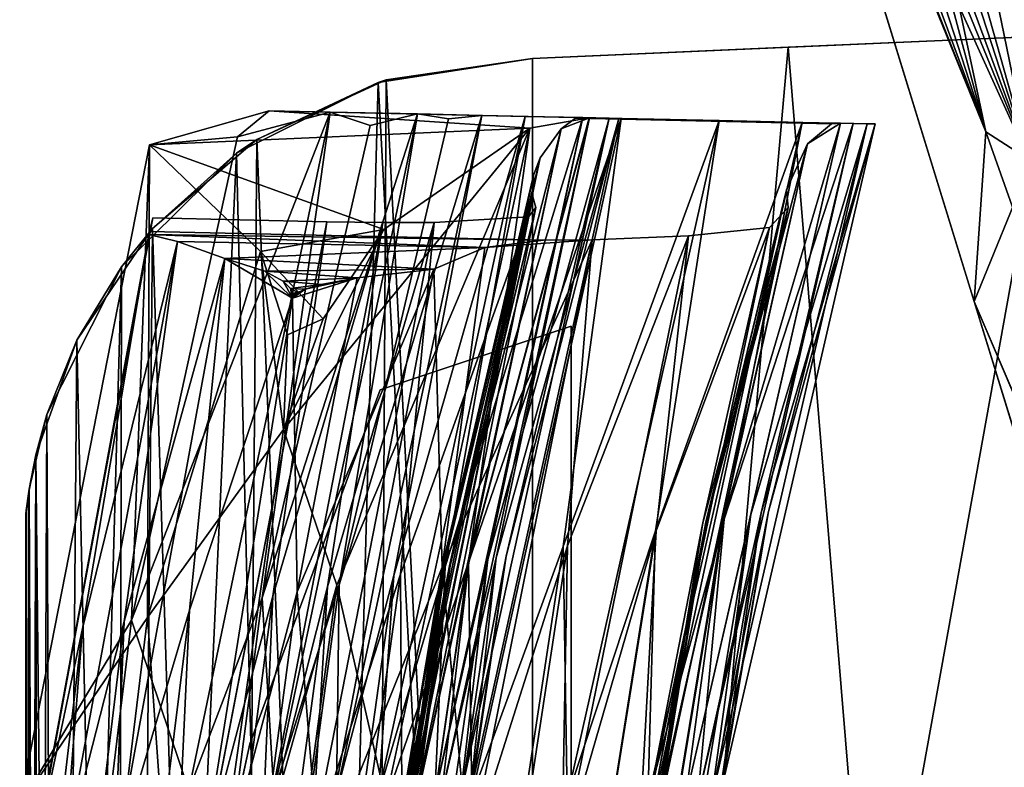
# Model space of a CAD drawing. Units: inches. Extents: x 16 to 210, y 294 to 454.
# Drawn here: x 56 to 62, y 336 to 341 of the extents above; entities that cross this region are included whole.
import ezdxf

# ---------------------------------------------------------------- set-up
doc = ezdxf.new("R2010")
doc.units = ezdxf.units.IN
doc.header["$MEASUREMENT"] = 0
for name, color, linetype in [('A-FURN', 7, 'Continuous'), ('A-FURN-ATTRIBUTE-T', 7, 'Continuous'), ('TK3SEAT_BASE', 250, 'Continuous'), ('TK3SEAT_SUP', 250, 'Continuous')]:
    doc.layers.add(name, color=color, linetype=linetype)

# ---------------------------------------------------------------- blocks, each defined once
blk = doc.blocks.new('3_NCOUNNQS')
at = {"layer": 'TK3SEAT_BASE'}
for points in [[(-6.2825, 8.8539, 16.5172), (-6.5607, 8.7983, 16.7215), (6.3895, 8.8119, 16.6902)], [(-6.2165, 8.8633, 16.1372), (6.177, 8.8526, 16.0947), (-6.5575, 8.7991, 16.0032)], [(6.6403, 8.7439, 15.9623), (-6.5575, 8.7991, 16.0032), (6.177, 8.8526, 16.0947)], [(-6.2825, 8.8539, 16.5172), (6.1487, 8.8569, 16.4972), (-6.1365, 8.8728, 16.3174)], [(6.1487, 8.8569, 16.4972), (-6.2825, 8.8539, 16.5172), (6.3895, 8.8119, 16.6902)], [(-6.2165, 8.8633, 16.1372), (-6.1461, 8.8718, 16.2078), (6.0461, 8.8702, 16.1877)], [(6.177, 8.8526, 16.0947), (-6.2165, 8.8633, 16.1372), (6.0461, 8.8702, 16.1877)], [(-6.1288, 8.8737, 16.26), (6.0158, 8.8735, 16.2513), (-6.1461, 8.8718, 16.2078)], [(6.0461, 8.8702, 16.1877), (-6.1461, 8.8718, 16.2078), (6.0158, 8.8735, 16.2513)], [(-6.1288, 8.8737, 16.26), (-6.1365, 8.8728, 16.3174), (6.0241, 8.8727, 16.3223)], [(6.0241, 8.8727, 16.3223), (-6.1365, 8.8728, 16.3174), (6.1487, 8.8569, 16.4972)], [(6.0158, 8.8735, 16.2513), (-6.1288, 8.8737, 16.26), (6.0241, 8.8727, 16.3223)], [(6.0158, 8.8735, 16.2513), (6.0241, 8.8727, 16.3223), (6.0461, 8.8702, 16.1877)], [(6.0241, 8.8727, 16.3223), (6.1487, 8.8569, 16.4972), (6.0461, 8.8702, 16.1877)], [(6.0461, 8.8702, 16.1877), (6.1487, 8.8569, 16.4972), (6.177, 8.8526, 16.0947)], [(6.1487, 8.8569, 16.4972), (6.3895, 8.8119, 16.6902), (6.177, 8.8526, 16.0947)], [(6.177, 8.8526, 16.0947), (6.3895, 8.8119, 16.6902), (6.6403, 8.7439, 15.9623)], [(-6.5607, 8.7983, 16.7215), (-6.9575, 8.6719, 16.8647), (6.3895, 8.8119, 16.6902)], [(6.3895, 8.8119, 16.6902), (-6.9575, 8.6719, 16.8647), (7.0992, 8.558, 16.9388)], [(-6.9293, 8.6829, 15.9366), (-6.5575, 8.7991, 16.0032), (6.6403, 8.7439, 15.9623)], [(7.0992, 8.558, 16.9388), (6.6403, 8.7439, 15.9623), (6.3895, 8.8119, 16.6902)], [(7.553, 8.281, 15.851), (-6.9293, 8.6829, 15.9366), (6.6403, 8.7439, 15.9623)], [(6.6403, 8.7439, 15.9623), (7.0992, 8.558, 16.9388), (7.553, 8.281, 15.851)], [(-7.7288, 8.2346, 17.1047), (7.0992, 8.558, 16.9388), (-6.9575, 8.6719, 16.8647)], [(-6.9293, 8.6829, 15.9366), (7.553, 8.281, 15.851), (-7.6272, 8.3098, 15.856)], [(7.0992, 8.558, 16.9388), (-7.7288, 8.2346, 17.1047), (7.7883, 8.0904, 17.1721)], [(7.0992, 8.558, 16.9388), (7.7883, 8.0904, 17.1721), (7.553, 8.281, 15.851)], [(-8.6166, 7.1604, 15.6929), (-7.6272, 8.3098, 15.856), (8.2546, 7.5704, 15.7439)], [(8.2546, 7.5704, 15.7439), (-7.6272, 8.3098, 15.856), (7.553, 8.281, 15.851)], [(7.553, 8.281, 15.851), (7.7883, 8.0904, 17.1721), (8.2546, 7.5704, 15.7439)], [(-7.7288, 8.2346, 17.1047), (-8.3589, 7.5842, 17.3812), (7.7883, 8.0904, 17.1721)], [(7.7883, 8.0904, 17.1721), (-8.3589, 7.5842, 17.3812), (8.3394, 7.4453, 17.4288)], [(8.3394, 7.4453, 17.4288), (8.2546, 7.5704, 15.7439), (7.7883, 8.0904, 17.1721)], [(-8.7901, 6.7457, 17.6054), (8.3394, 7.4453, 17.4288), (-8.3589, 7.5842, 17.3812)], [(8.6927, 6.6946, 15.6433), (-8.6166, 7.1604, 15.6929), (8.2546, 7.5704, 15.7439)], [(8.2546, 7.5704, 15.7439), (8.3394, 7.4453, 17.4288), (8.6927, 6.6946, 15.6433)], [(8.3394, 7.4453, 17.4288), (-8.7901, 6.7457, 17.6054), (8.7082, 6.6441, 17.6226)], [(8.3394, 7.4453, 17.4288), (8.7082, 6.6441, 17.6226), (8.6927, 6.6946, 15.6433)], [(-8.6166, 7.1604, 15.6929), (8.6927, 6.6946, 15.6433), (-8.9547, 5.7407, 15.5598)], [(-8.7901, 6.7457, 17.6054), (-8.9547, 5.7407, 17.6706), (8.7082, 6.6441, 17.6226)], [(8.6927, 6.6946, 15.6433), (8.8406, 5.7407, 15.5598), (-8.9547, 5.7407, 15.5598)], [(-8.9547, 5.7407, 17.6706), (8.8406, 5.7407, 17.6706), (8.7082, 6.6441, 17.6226)], [(8.7082, 6.6441, 17.6226), (8.8406, 5.7407, 15.5598), (8.6927, 6.6946, 15.6433)], [(8.8406, 5.7407, 17.6706), (8.8406, 5.7407, 15.5598), (8.7082, 6.6441, 17.6226)], [(-9.1117, 2.1677, 15.3736), (-8.9547, 5.7407, 15.5598), (8.9827, 2.5061, 15.3827)], [(-9.0897, 2.6687, 17.583), (8.9101, 4.1599, 17.6191), (-8.9547, 5.7407, 17.6706)], [(8.9101, 4.1599, 17.6191), (8.8406, 5.7407, 17.6706), (-8.9547, 5.7407, 17.6706)], [(-8.9547, 5.7407, 15.5598), (8.8406, 5.7407, 15.5598), (8.9827, 2.5061, 15.3827)], [(8.9101, 4.1599, 17.6191), (-9.0897, 2.6687, 17.583), (8.9895, 2.3517, 17.5804)]]:
    blk.add_3dface(points, dxfattribs=at)
for points, invisible_edges in [([(8.8406, 5.7407, 15.5598), (8.9101, 4.1599, 17.6191), (8.9827, 2.5061, 15.3827)], 3), ([(8.8406, 5.7407, 15.5598), (8.8406, 5.7407, 17.6706), (8.9101, 4.1599, 17.6191)], 12), ([(8.9101, 4.1599, 17.6191), (8.9895, 2.3517, 17.5804), (8.9827, 2.5061, 15.3827)], 14)]:
    blk.add_3dface(points, dxfattribs=dict(at, invisible_edges=invisible_edges))
at = {"layer": 'TK3SEAT_SUP'}
for points in [[(5.3684, 8.2203, 20.175), (4.2227, 8.9107, 19.4625), (2.2922, 8.5915, 20.175)], [(4.2227, 8.9107, 19.4625), (5.3853, 8.121, 18.9365), (2.3186, 8.4943, 18.9365)], [(4.2227, 8.9107, 19.4625), (8.3068, 8.1072, 19.4625), (5.3853, 8.121, 18.9365)], [(4.2227, 8.9107, 19.4625), (5.3684, 8.2203, 20.175), (8.3068, 8.1072, 19.4625)], [(3.9148, 8.6332, 42.431), (5.3168, 8.5226, 42.3875), (2.2117, 8.8874, 42.3875)], [(3.939, 8.814, 42.344), (2.2117, 8.8874, 42.3875), (5.3168, 8.5226, 42.3875)], [(7.7525, 8.1129, 42.344), (3.991, 8.8076, 40.9291), (3.939, 8.814, 42.344)], [(7.7525, 8.1129, 42.344), (3.939, 8.814, 42.344), (5.3168, 8.5226, 42.3875)], [(7.8547, 8.0875, 40.9291), (3.991, 8.8076, 40.9291), (7.7525, 8.1129, 42.344)], [(3.8589, 8.3273, 42.5378), (5.3607, 8.2653, 42.4844), (2.2802, 8.6356, 42.4844)], [(3.9148, 8.6332, 42.431), (2.2802, 8.6356, 42.4844), (5.3607, 8.2653, 42.4844)], [(5.3684, 8.2203, 20.175), (2.2922, 8.5915, 20.175), (4.3165, 7.8651, 20.8875)], [(3.9148, 8.6332, 42.431), (7.7083, 7.936, 42.431), (5.3168, 8.5226, 42.3875)], [(7.7083, 7.936, 42.431), (3.9148, 8.6332, 42.431), (5.3607, 8.2653, 42.4844)], [(5.3853, 8.121, 18.9365), (2.2297, 7.8931, 18.4105), (2.3186, 8.4943, 18.9365)], [(7.7083, 7.936, 42.431), (7.7525, 8.1129, 42.344), (5.3168, 8.5226, 42.3875)], [(3.8589, 8.3273, 42.5378), (2.3881, 8.2388, 42.5774), (5.4298, 7.8599, 42.5774)], [(3.8589, 8.3273, 42.5378), (7.6043, 7.6419, 42.5378), (5.3607, 8.2653, 42.4844)], [(7.6043, 7.6419, 42.5378), (3.8589, 8.3273, 42.5378), (5.4298, 7.8599, 42.5774)], [(2.5057, 7.9965, 42.617), (5.4298, 7.8599, 42.5774), (2.3881, 8.2388, 42.5774)], [(8.5089, 6.9911, 20.8875), (5.3684, 8.2203, 20.175), (4.3165, 7.8651, 20.8875)], [(7.6043, 7.6419, 42.5378), (7.7083, 7.936, 42.431), (5.3607, 8.2653, 42.4844)], [(8.5089, 6.9911, 20.8875), (8.3565, 7.5635, 20.175), (5.3684, 8.2203, 20.175)], [(8.3068, 8.1072, 19.4625), (5.3684, 8.2203, 20.175), (8.3565, 7.5635, 20.175)], [(6.5463, 7.2806, 18.4105), (2.2297, 7.8931, 18.4105), (5.3853, 8.121, 18.9365)], [(7.6478, 7.4216, 18.7453), (6.5463, 7.2806, 18.4105), (5.3853, 8.121, 18.9365)], [(7.6478, 7.4216, 18.7453), (5.3853, 8.121, 18.9365), (8.3068, 8.1072, 19.4625)], [(7.6478, 7.4216, 18.7453), (8.3068, 8.1072, 19.4625), (7.7822, 6.6603, 18.8576)], [(7.7172, 5.6719, 42.2497), (7.7525, 8.1129, 42.344), (7.6713, 6.0352, 42.4236)], [(7.7525, 8.1129, 42.344), (7.7083, 7.936, 42.431), (7.6713, 6.0352, 42.4236)], [(7.7172, 5.6719, 42.2497), (7.7704, 8.1085, 42.2497), (7.7525, 8.1129, 42.344)], [(7.7704, 8.1085, 42.2497), (7.8547, 8.0875, 40.9291), (7.7525, 8.1129, 42.344)], [(7.7822, 6.6603, 18.8576), (8.3068, 8.1072, 19.4625), (8.409, 5.7569, 19.8478)], [(8.5171, 7.3676, 20.379), (8.409, 5.7569, 19.8478), (8.3068, 8.1072, 19.4625)], [(8.3068, 8.1072, 19.4625), (8.3565, 7.5635, 20.175), (8.5171, 7.3676, 20.379)], [(4.6046, 7.4881, 24.7443), (2.3255, 7.9769, 24.7443), (4.6046, 7.4881, 27.5002)], [(4.6046, 7.4881, 27.5002), (2.3255, 7.9769, 24.7443), (2.3255, 7.9769, 27.5002)], [(2.5057, 7.9965, 42.617), (7.3582, 7.2231, 42.617), (5.4298, 7.8599, 42.5774)], [(7.3582, 7.2231, 42.617), (2.5057, 7.9965, 42.617), (5.543, 7.1952, 42.5899)], [(2.5651, 7.5881, 42.5899), (5.543, 7.1952, 42.5899), (2.5057, 7.9965, 42.617)], [(7.7083, 7.936, 42.431), (7.6043, 7.6419, 42.5378), (7.6713, 6.0352, 42.4236)], [(6.5463, 7.2806, 18.4105), (5.585, 6.949, 19.1292), (2.2297, 7.8931, 18.4105)], [(2.2297, 7.8931, 18.4105), (5.585, 6.949, 19.1292), (2.6307, 7.3471, 19.1292)], [(2.5075, 7.8001, 21.308), (5.5061, 7.4118, 21.308), (4.3165, 7.8651, 20.8875)], [(5.5061, 7.4118, 21.308), (8.5089, 6.9911, 20.8875), (4.3165, 7.8651, 20.8875)], [(7.3582, 7.2231, 42.617), (7.6043, 7.6419, 42.5378), (5.4298, 7.8599, 42.5774)], [(7.3582, 7.2231, 42.617), (5.4298, 7.8599, 42.5774), (7.3582, 7.2231, 42.617)], [(2.5075, 7.8001, 21.308), (4.3058, 7.3391, 21.7285), (5.5061, 7.4118, 21.308)], [(3.9691, 7.7541, 40.9291), (5.5174, 7.3454, 40.9142), (2.5251, 7.7351, 40.9142)], [(3.963, 7.4145, 40.8993), (2.5251, 7.7351, 40.9142), (5.5174, 7.3454, 40.9142)], [(3.9691, 7.7541, 40.9291), (7.8312, 7.0123, 40.9291), (5.5174, 7.3454, 40.9142)], [(7.5247, 7.3952, 42.5818), (7.6043, 7.6419, 42.5378), (7.3582, 7.2231, 42.617)], [(7.6043, 7.6419, 42.5378), (7.5247, 7.3952, 42.5818), (7.5385, 6.3506, 42.5628)], [(7.6713, 6.0352, 42.4236), (7.6043, 7.6419, 42.5378), (7.5385, 6.3506, 42.5628)], [(3.8132, 7.0546, 42.5628), (5.543, 7.1952, 42.5899), (2.5651, 7.5881, 42.5899)], [(8.5089, 6.9911, 20.8875), (8.5171, 7.3676, 20.379), (8.3565, 7.5635, 20.175)], [(6.7915, 6.6813, 27.5002), (6.7915, 6.6813, 24.7443), (4.6046, 7.4881, 27.5002)], [(6.7915, 6.6813, 24.7443), (4.6046, 7.4881, 24.7443), (4.6046, 7.4881, 27.5002)], [(3.963, 7.4145, 40.8993), (5.5749, 7.008, 40.8364), (2.615, 7.4049, 40.8364)], [(3.9607, 7.1066, 40.7734), (2.615, 7.4049, 40.8364), (5.5749, 7.008, 40.8364)], [(3.963, 7.4145, 40.8993), (7.8255, 6.6649, 40.8993), (5.5749, 7.008, 40.8364)], [(7.8255, 6.6649, 40.8993), (3.963, 7.4145, 40.8993), (5.5174, 7.3454, 40.9142)], [(4.3058, 7.3391, 21.7285), (8.4972, 6.4515, 21.7285), (5.5061, 7.4118, 21.308)], [(8.426, 6.7429, 21.308), (8.5089, 6.9911, 20.8875), (5.5061, 7.4118, 21.308)], [(8.426, 6.7429, 21.308), (5.5061, 7.4118, 21.308), (8.4972, 6.4515, 21.7285)], [(7.1327, 7.2551, 18.5), (6.5463, 7.2806, 18.4105), (7.6478, 7.4216, 18.7453)], [(7.1327, 7.2551, 18.5), (7.6478, 7.4216, 18.7453), (7.2302, 7.0348, 18.535)], [(7.2302, 7.0348, 18.535), (7.6478, 7.4216, 18.7453), (7.7822, 6.6603, 18.8576)], [(7.4632, 7.2815, 42.6031), (7.5247, 7.3952, 42.5818), (7.3582, 7.2231, 42.617)], [(7.4632, 7.2815, 42.6031), (7.4851, 6.824, 42.5929), (7.5247, 7.3952, 42.5818)], [(7.5385, 6.3506, 42.5628), (7.5247, 7.3952, 42.5818), (7.4851, 6.824, 42.5929)], [(8.474, 5.3905, 20.379), (8.409, 5.7569, 19.8478), (8.5171, 7.3676, 20.379)], [(4.2544, 6.6476, 19.8478), (2.6307, 7.3471, 19.1292), (5.585, 6.949, 19.1292)], [(4.3058, 7.3391, 21.7285), (2.6341, 7.3347, 22.1197), (5.5871, 6.9363, 22.1197)], [(4.2979, 6.9522, 22.5109), (5.5871, 6.9363, 22.1197), (2.6341, 7.3347, 22.1197)], [(8.4972, 6.4515, 21.7285), (4.3058, 7.3391, 21.7285), (5.5871, 6.9363, 22.1197)], [(7.8312, 7.0123, 40.9291), (7.8255, 6.6649, 40.8993), (5.5174, 7.3454, 40.9142)], [(6.5463, 7.2806, 18.4105), (8.409, 5.7569, 19.8478), (5.585, 6.949, 19.1292)], [(6.5463, 7.2806, 18.4105), (7.1327, 7.2551, 18.5), (7.2302, 7.0348, 18.535)], [(7.2302, 7.0348, 18.535), (7.7822, 6.6603, 18.8576), (6.5463, 7.2806, 18.4105)], [(7.7822, 6.6603, 18.8576), (8.409, 5.7569, 19.8478), (6.5463, 7.2806, 18.4105)], [(7.4184, 7.2362, 42.6124), (7.4632, 7.2815, 42.6031), (7.3582, 7.2231, 42.617)], [(7.4184, 7.2362, 42.6124), (7.4434, 7.0464, 42.6068), (7.4632, 7.2815, 42.6031)], [(7.4434, 7.0464, 42.6068), (7.4851, 6.824, 42.5929), (7.4632, 7.2815, 42.6031)], [(3.8132, 7.0546, 42.5628), (7.5385, 6.3506, 42.5628), (5.543, 7.1952, 42.5899)], [(7.4851, 6.824, 42.5929), (7.3582, 7.2231, 42.617), (5.543, 7.1952, 42.5899)], [(7.3582, 7.2231, 42.617), (7.3582, 7.2231, 42.617), (5.543, 7.1952, 42.5899)], [(7.4851, 6.824, 42.5929), (5.543, 7.1952, 42.5899), (7.5385, 6.3506, 42.5628)], [(7.3897, 7.2231, 42.6157), (7.4184, 7.2362, 42.6124), (7.3582, 7.2231, 42.617)], [(7.3582, 7.2231, 42.617), (7.3582, 7.2231, 42.617), (7.3582, 7.2231, 42.617)], [(7.3582, 7.2231, 42.617), (7.3691, 7.2181, 42.6169), (7.3897, 7.2231, 42.6157)], [(7.3582, 7.2231, 42.617), (7.3582, 7.2231, 42.617), (7.3691, 7.2181, 42.6169)], [(7.4851, 6.824, 42.5929), (7.4141, 7.1449, 42.6128), (7.3582, 7.2231, 42.617)], [(7.4141, 7.1449, 42.6128), (7.3928, 7.1905, 42.6154), (7.3582, 7.2231, 42.617)], [(7.3691, 7.2181, 42.6169), (7.3582, 7.2231, 42.617), (7.3782, 7.2102, 42.6165)], [(7.3582, 7.2231, 42.617), (7.3928, 7.1905, 42.6154), (7.3782, 7.2102, 42.6165)], [(7.3691, 7.2181, 42.6169), (7.3782, 7.2102, 42.6165), (7.3897, 7.2231, 42.6157)], [(7.3782, 7.2102, 42.6165), (7.3928, 7.1905, 42.6154), (7.3897, 7.2231, 42.6157)], [(7.3897, 7.2231, 42.6157), (7.3928, 7.1905, 42.6154), (7.4184, 7.2362, 42.6124)], [(7.3928, 7.1905, 42.6154), (7.4141, 7.1449, 42.6128), (7.4184, 7.2362, 42.6124)], [(7.4141, 7.1449, 42.6128), (7.4434, 7.0464, 42.6068), (7.4184, 7.2362, 42.6124)], [(7.4434, 7.0464, 42.6068), (7.4141, 7.1449, 42.6128), (7.4851, 6.824, 42.5929)], [(3.9607, 7.1066, 40.7734), (5.6519, 6.5562, 40.3988), (2.7353, 6.9626, 40.3988)], [(3.9607, 7.1066, 40.7734), (7.8267, 6.3486, 40.7734), (5.6519, 6.5562, 40.3988)], [(7.8267, 6.3486, 40.7734), (3.9607, 7.1066, 40.7734), (5.5749, 7.008, 40.8364)], [(4.2926, 6.6914, 23.1695), (5.6447, 6.5985, 22.8402), (2.724, 7.0041, 22.8402)], [(4.2979, 6.9522, 22.5109), (2.724, 7.0041, 22.8402), (5.6447, 6.5985, 22.8402)], [(3.8132, 7.0546, 42.5628), (2.8037, 6.7111, 42.332), (5.6957, 6.2993, 42.332)], [(7.5385, 6.3506, 42.5628), (3.8132, 7.0546, 42.5628), (5.6957, 6.2993, 42.332)], [(7.8255, 6.6649, 40.8993), (7.8267, 6.3486, 40.7734), (5.5749, 7.008, 40.8364)], [(3.9735, 6.5459, 40.0241), (2.7353, 6.9626, 40.3988), (5.6519, 6.5562, 40.3988)], [(4.2544, 6.6476, 19.8478), (5.585, 6.949, 19.1292), (8.409, 5.7569, 19.8478)], [(8.4885, 6.0542, 22.5109), (5.5871, 6.9363, 22.1197), (4.2979, 6.9522, 22.5109)], [(8.4885, 6.0542, 22.5109), (4.2979, 6.9522, 22.5109), (5.6447, 6.5985, 22.8402)], [(8.5089, 6.9911, 20.8875), (8.426, 6.7429, 21.308), (8.4972, 6.4515, 21.7285)], [(8.4674, 6.2601, 22.1197), (8.4972, 6.4515, 21.7285), (5.5871, 6.9363, 22.1197)], [(8.4674, 6.2601, 22.1197), (5.5871, 6.9363, 22.1197), (8.4885, 6.0542, 22.5109)], [(4.1047, 6.5667, 36.0216), (5.6957, 6.2992, 35.1751), (2.8037, 6.7111, 35.1751)], [(4.1596, 6.5479, 34.3285), (2.8037, 6.7111, 35.1751), (5.6957, 6.2992, 35.1751)], [(2.8037, 6.7111, 42.332), (3.8973, 6.1348, 42.1012), (5.6957, 6.2993, 42.332)], [(4.0361, 6.5423, 38.1045), (5.6977, 6.2874, 37.063), (2.8069, 6.6996, 37.063)], [(4.1047, 6.5667, 36.0216), (2.8069, 6.6996, 37.063), (5.6977, 6.2874, 37.063)], [(4.2856, 6.3438, 24.3959), (5.6988, 6.2807, 23.7827), (2.8086, 6.693, 23.7827)], [(4.2926, 6.6914, 23.1695), (2.8086, 6.693, 23.7827), (5.6988, 6.2807, 23.7827)], [(4.1596, 6.5479, 34.3285), (5.7035, 6.2531, 32.9106), (2.816, 6.6659, 32.9106)], [(4.2506, 6.4579, 31.4927), (2.816, 6.6659, 32.9106), (5.7035, 6.2531, 32.9106)], [(4.0029, 6.512, 39.1039), (5.7038, 6.2517, 38.6042), (2.8164, 6.6645, 38.6042)], [(4.0361, 6.5423, 38.1045), (2.8164, 6.6645, 38.6042), (5.7038, 6.2517, 38.6042)], [(3.9735, 6.5459, 40.0241), (5.7042, 6.2491, 39.564), (2.8171, 6.6621, 39.564)], [(4.0029, 6.512, 39.1039), (2.8171, 6.6621, 39.564), (5.7042, 6.2491, 39.564)], [(4.2544, 6.6476, 19.8478), (5.7237, 6.1349, 20.2655), (2.8475, 6.5503, 20.2655)], [(8.409, 5.7569, 19.8478), (5.7237, 6.1349, 20.2655), (4.2544, 6.6476, 19.8478)], [(4.2926, 6.6914, 23.1695), (8.4826, 5.7863, 23.1695), (5.6447, 6.5985, 22.8402)], [(8.4826, 5.7863, 23.1695), (4.2926, 6.6914, 23.1695), (5.6988, 6.2807, 23.7827)], [(8.4826, 5.7863, 23.1695), (8.4885, 6.0542, 22.5109), (5.6447, 6.5985, 22.8402)], [(5.7237, 6.1349, 20.2655), (4.2809, 6.1142, 20.6831), (2.8475, 6.5503, 20.2655)], [(5.7237, 6.1347, 30.2702), (4.2847, 6.3032, 29.0476), (2.8475, 6.5501, 30.2702)], [(5.7237, 6.1347, 30.2702), (2.8475, 6.5501, 30.2702), (4.2506, 6.4579, 31.4927)], [(7.862, 5.7655, 40.0241), (3.9735, 6.5459, 40.0241), (5.6519, 6.5562, 40.3988)], [(3.9735, 6.5459, 40.0241), (7.862, 5.7655, 40.0241), (5.7042, 6.2491, 39.564)], [(4.0361, 6.5423, 38.1045), (7.9845, 5.7371, 38.1045), (5.6977, 6.2874, 37.063)], [(7.9845, 5.7371, 38.1045), (4.0361, 6.5423, 38.1045), (5.7038, 6.2517, 38.6042)], [(4.1047, 6.5667, 36.0216), (8.1181, 5.7348, 36.0216), (5.6957, 6.2992, 35.1751)], [(8.1181, 5.7348, 36.0216), (4.1047, 6.5667, 36.0216), (5.6977, 6.2874, 37.063)], [(8.2257, 5.693, 34.3285), (4.1596, 6.5479, 34.3285), (5.6957, 6.2992, 35.1751)], [(4.1596, 6.5479, 34.3285), (8.2257, 5.693, 34.3285), (5.7035, 6.2531, 32.9106)], [(7.8267, 6.3486, 40.7734), (7.862, 5.7655, 40.0241), (5.6519, 6.5562, 40.3988)], [(4.0029, 6.512, 39.1039), (7.92, 5.719, 39.1039), (5.7038, 6.2517, 38.6042)], [(7.92, 5.719, 39.1039), (4.0029, 6.512, 39.1039), (5.7042, 6.2491, 39.564)], [(8.4047, 5.562, 31.4927), (4.2506, 6.4579, 31.4927), (5.7035, 6.2531, 32.9106)], [(5.7237, 6.1347, 30.2702), (4.2506, 6.4579, 31.4927), (8.4047, 5.562, 31.4927)], [(4.2824, 6.1854, 25.3484), (5.7439, 6.0162, 24.8722), (2.8791, 6.4341, 24.8722)], [(4.2856, 6.3438, 24.3959), (2.8791, 6.4341, 24.8722), (5.7439, 6.0162, 24.8722)], [(8.4972, 6.4515, 21.7285), (8.4674, 6.2601, 22.1197), (8.4885, 6.0542, 22.5109)], [(4.2847, 6.3032, 29.0476), (5.7527, 5.9644, 28.0462), (2.8929, 6.3833, 28.0462)], [(4.2812, 6.1269, 27.0447), (2.8929, 6.3833, 28.0462), (5.7527, 5.9644, 28.0462)], [(4.2856, 6.3438, 24.3959), (8.4748, 5.429, 24.3959), (5.6988, 6.2807, 23.7827)], [(8.4748, 5.429, 24.3959), (4.2856, 6.3438, 24.3959), (5.7439, 6.0162, 24.8722)], [(7.6713, 6.0352, 42.4236), (7.5385, 6.3506, 42.5628), (5.6957, 6.2993, 42.332)], [(4.2812, 6.1269, 27.0447), (5.7632, 5.9027, 26.1966), (2.9093, 6.323, 26.1966)], [(4.2824, 6.1854, 25.3484), (2.9093, 6.323, 26.1966), (5.7632, 5.9027, 26.1966)], [(7.7202, 5.3713, 42.1012), (5.6957, 6.2993, 42.332), (3.8973, 6.1348, 42.1012)], [(4.2847, 6.3032, 29.0476), (8.4739, 5.3873, 29.0476), (5.7527, 5.9644, 28.0462)], [(4.2847, 6.3032, 29.0476), (5.7237, 6.1347, 30.2702), (8.4739, 5.3873, 29.0476)], [(7.7202, 5.3713, 42.1012), (7.6713, 6.0352, 42.4236), (5.6957, 6.2993, 42.332)], [(8.1181, 5.7348, 36.0216), (8.2257, 5.693, 34.3285), (5.6957, 6.2992, 35.1751)], [(7.9845, 5.7371, 38.1045), (8.1181, 5.7348, 36.0216), (5.6977, 6.2874, 37.063)], [(8.4748, 5.429, 24.3959), (8.4826, 5.7863, 23.1695), (5.6988, 6.2807, 23.7827)], [(8.2257, 5.693, 34.3285), (8.4047, 5.562, 31.4927), (5.7035, 6.2531, 32.9106)], [(7.92, 5.719, 39.1039), (7.9845, 5.7371, 38.1045), (5.7038, 6.2517, 38.6042)], [(7.862, 5.7655, 40.0241), (7.92, 5.719, 39.1039), (5.7042, 6.2491, 39.564)], [(4.2824, 6.1854, 25.3484), (8.4713, 5.2661, 25.3484), (5.7439, 6.0162, 24.8722)], [(8.4713, 5.2661, 25.3484), (4.2824, 6.1854, 25.3484), (5.7632, 5.9027, 26.1966)], [(4.2809, 6.1142, 20.6831), (5.8233, 5.55, 21.2789), (3.0032, 5.9777, 21.2789)], [(3.8973, 6.1348, 42.1012), (3.0102, 5.9522, 41.8074), (5.8278, 5.524, 41.8074)], [(7.7202, 5.3713, 42.1012), (3.8973, 6.1348, 42.1012), (5.8278, 5.524, 41.8074)], [(8.4697, 5.1929, 20.6831), (4.2809, 6.1142, 20.6831), (5.7237, 6.1349, 20.2655)], [(4.2809, 6.1142, 20.6831), (8.4697, 5.1929, 20.6831), (5.8233, 5.55, 21.2789)], [(4.2812, 6.1269, 27.0447), (8.47, 5.206, 27.0447), (5.7632, 5.9027, 26.1966)], [(8.47, 5.206, 27.0447), (4.2812, 6.1269, 27.0447), (5.7527, 5.9644, 28.0462)], [(8.409, 5.7569, 19.8478), (8.474, 5.3905, 20.379), (5.7237, 6.1349, 20.2655)], [(8.474, 5.3905, 20.379), (8.4697, 5.1929, 20.6831), (5.7237, 6.1349, 20.2655)], [(5.7237, 6.1347, 30.2702), (8.4047, 5.562, 31.4927), (8.4739, 5.3873, 29.0476)], [(7.7172, 5.6719, 42.2497), (7.6713, 6.0352, 42.4236), (7.7202, 5.3713, 42.1012)], [(4.2691, 5.525, 21.8747), (3.0032, 5.9777, 21.2789), (5.8233, 5.55, 21.2789)], [(8.4713, 5.2661, 25.3484), (8.4748, 5.429, 24.3959), (5.7439, 6.0162, 24.8722)], [(3.9046, 5.5594, 41.5136), (5.8278, 5.524, 41.8074), (3.0102, 5.9522, 41.8074)], [(8.4739, 5.3873, 29.0476), (8.47, 5.206, 27.0447), (5.7527, 5.9644, 28.0462)], [(8.47, 5.206, 27.0447), (8.4713, 5.2661, 25.3484), (5.7632, 5.9027, 26.1966)], [(3.9046, 5.5594, 41.5136), (3.1562, 5.4156, 41.0292), (5.9212, 4.9757, 41.0292)], [(7.7449, 4.7746, 41.5136), (3.9046, 5.5594, 41.5136), (5.9212, 4.9757, 41.0292)], [(3.9046, 5.5594, 41.5136), (7.7449, 4.7746, 41.5136), (5.8278, 5.524, 41.8074)], [(8.4565, 4.5865, 21.8747), (4.2691, 5.525, 21.8747), (5.8233, 5.55, 21.2789)], [(8.4697, 5.1929, 20.6831), (8.4565, 4.5865, 21.8747), (5.8233, 5.55, 21.2789)], [(8.4047, 5.562, 31.4927), (8.4714, 5.475, 30.4234), (8.4739, 5.3873, 29.0476)], [(4.2691, 5.525, 21.8747), (5.9206, 4.9791, 22.5911), (3.1553, 5.4189, 22.5911)], [(4.2691, 5.525, 21.8747), (8.4565, 4.5865, 21.8747), (5.9206, 4.9791, 22.5911)], [(7.7449, 4.7746, 41.5136), (7.7202, 5.3713, 42.1012), (5.8278, 5.524, 41.8074)], [(4.2591, 5.0262, 23.3074), (3.1553, 5.4189, 22.5911), (5.9206, 4.9791, 22.5911)], [(8.4756, 5.4654, 30.2914), (8.4714, 5.475, 30.4234), (8.4369, 3.8915, 30.4234)], [(8.4411, 3.8828, 30.2914), (8.4756, 5.4654, 30.2914), (8.4369, 3.8915, 30.4234)], [(8.4756, 5.4654, 30.2914), (8.4739, 5.3873, 29.0476), (8.4714, 5.475, 30.4234)], [(3.9265, 5.0849, 40.5447), (5.9212, 4.9757, 41.0292), (3.1562, 5.4156, 41.0292)], [(3.9887, 4.9972, 38.5871), (5.9704, 4.6867, 39.5659), (3.2331, 5.1327, 39.5659)], [(3.9265, 5.0849, 40.5447), (3.2331, 5.1327, 39.5659), (5.9704, 4.6867, 39.5659)], [(4.0451, 5.0315, 36.8851), (5.9737, 4.6674, 37.7361), (3.2383, 5.1138, 37.7361)], [(3.9887, 4.9972, 38.5871), (3.2383, 5.1138, 37.7361), (5.9737, 4.6674, 37.7361)], [(4.1906, 4.9666, 32.4063), (5.9738, 4.6667, 34.6457), (3.2385, 5.1131, 34.6457)], [(4.0451, 5.0315, 36.8851), (3.2385, 5.1131, 34.6457), (5.9738, 4.6667, 34.6457)], [(7.7961, 4.2752, 40.5447), (3.9265, 5.0849, 40.5447), (5.9704, 4.6867, 39.5659)], [(3.9265, 5.0849, 40.5447), (7.7961, 4.2752, 40.5447), (5.9212, 4.9757, 41.0292)], [(5.9922, 4.559, 30.9189), (4.1906, 4.9666, 32.4063), (3.2671, 5.0077, 30.9189)], [(5.9922, 4.559, 30.9189), (3.2671, 5.0077, 30.9189), (4.2545, 4.7958, 29.4316)], [(4.2591, 5.0262, 23.3074), (5.9927, 4.556, 24.0271), (3.2679, 5.0048, 24.0271)], [(4.253, 4.7206, 24.7468), (3.2679, 5.0048, 24.0271), (5.9927, 4.556, 24.0271)], [(7.9191, 4.1587, 38.5871), (3.9887, 4.9972, 38.5871), (5.9737, 4.6674, 37.7361)], [(3.9887, 4.9972, 38.5871), (7.9191, 4.1587, 38.5871), (5.9704, 4.6867, 39.5659)], [(8.0285, 4.1706, 36.8851), (4.0451, 5.0315, 36.8851), (5.9738, 4.6667, 34.6457)], [(4.0451, 5.0315, 36.8851), (8.0285, 4.1706, 36.8851), (5.9737, 4.6674, 37.7361)], [(4.2591, 5.0262, 23.3074), (8.4452, 4.0725, 23.3074), (5.9927, 4.556, 24.0271)], [(8.4452, 4.0725, 23.3074), (4.2591, 5.0262, 23.3074), (5.9206, 4.9791, 22.5911)], [(4.1906, 4.9666, 32.4063), (8.313, 4.0408, 32.4063), (5.9738, 4.6667, 34.6457)], [(4.1906, 4.9666, 32.4063), (5.9922, 4.559, 30.9189), (8.313, 4.0408, 32.4063)], [(8.4565, 4.5865, 21.8747), (8.4452, 4.0725, 23.3074), (5.9206, 4.9791, 22.5911)], [(7.7961, 4.2752, 40.5447), (7.7449, 4.7746, 41.5136), (5.9212, 4.9757, 41.0292)], [(4.2513, 4.6359, 27.6688), (6.021, 4.3901, 28.5502), (3.3121, 4.8424, 28.5502)], [(4.2545, 4.7958, 29.4316), (3.3121, 4.8424, 28.5502), (6.021, 4.3901, 28.5502)], [(4.253, 4.7206, 24.7468), (6.032, 4.3256, 25.5256), (3.3293, 4.7792, 25.5256)], [(4.2504, 4.5886, 26.3044), (3.3293, 4.7792, 25.5256), (6.032, 4.3256, 25.5256)], [(5.9922, 4.559, 30.9189), (4.2545, 4.7958, 29.4316), (8.4401, 3.8349, 29.4316)], [(8.4401, 3.8349, 29.4316), (4.2545, 4.7958, 29.4316), (6.021, 4.3901, 28.5502)], [(4.2504, 4.5886, 26.3044), (6.0396, 4.2809, 26.9866), (3.3412, 4.7355, 26.9866)], [(4.2513, 4.6359, 27.6688), (3.3412, 4.7355, 26.9866), (6.0396, 4.2809, 26.9866)], [(4.253, 4.7206, 24.7468), (8.4384, 3.7573, 24.7468), (6.032, 4.3256, 25.5256)], [(8.4384, 3.7573, 24.7468), (4.253, 4.7206, 24.7468), (5.9927, 4.556, 24.0271)], [(4.2513, 4.6359, 27.6688), (8.4365, 3.6699, 27.6688), (6.021, 4.3901, 28.5502)], [(8.4365, 3.6699, 27.6688), (4.2513, 4.6359, 27.6688), (6.0396, 4.2809, 26.9866)], [(7.9191, 4.1587, 38.5871), (7.7961, 4.2752, 40.5447), (5.9704, 4.6867, 39.5659)], [(8.0285, 4.1706, 36.8851), (7.9191, 4.1587, 38.5871), (5.9737, 4.6674, 37.7361)], [(8.313, 4.0408, 32.4063), (8.0285, 4.1706, 36.8851), (5.9738, 4.6667, 34.6457)], [(4.2504, 4.5886, 26.3044), (8.4354, 3.6211, 26.3044), (6.0396, 4.2809, 26.9866)], [(8.4354, 3.6211, 26.3044), (4.2504, 4.5886, 26.3044), (6.032, 4.3256, 25.5256)], [(5.9922, 4.559, 30.9189), (8.4401, 3.8349, 29.4316), (8.313, 4.0408, 32.4063)], [(8.4452, 4.0725, 23.3074), (8.4384, 3.7573, 24.7468), (5.9927, 4.556, 24.0271)], [(12.3742, 4.5587, 3.1107), (8.3878, 2.9381, 3.823), (7.3372, 3.0085, 3.9555)], [(12.3742, 4.5587, 4.0245), (7.3376, 3.0087, 5.7079), (8.1917, 2.6616, 5.5065)], [(12.7548, 4.5267, 3.9024), (12.3742, 4.5587, 4.0245), (8.1917, 2.6616, 5.5065)], [(12.7548, 4.5267, 3.9024), (8.1917, 2.6616, 5.5065), (12.9121, 4.404, 3.8641)], [(12.3742, 4.5587, 3.1107), (12.1979, 4.4634, 3.1478), (8.3878, 2.9381, 3.823)], [(12.1979, 4.4634, 3.1478), (12.0715, 4.3073, 3.1796), (8.3878, 2.9381, 3.823)], [(8.4365, 3.6699, 27.6688), (8.4401, 3.8349, 29.4316), (6.021, 4.3901, 28.5502)], [(13.0115, 4.2277, 3.8504), (12.9121, 4.404, 3.8641), (8.1917, 2.6616, 5.5065)], [(8.4384, 3.7573, 24.7468), (8.4354, 3.6211, 26.3044), (6.032, 4.3256, 25.5256)], [(8.4354, 3.6211, 26.3044), (8.4365, 3.6699, 27.6688), (6.0396, 4.2809, 26.9866)], [(12.0715, 4.3073, 3.1796), (12.0148, 4.1133, 3.2012), (8.3878, 2.9381, 3.823)], [(13.0348, 4.0267, 3.8641), (13.0115, 4.2277, 3.8504), (8.1917, 2.6616, 5.5065)], [(12.0148, 4.1133, 3.2012), (12.0378, 3.9118, 3.2089), (8.3878, 2.9381, 3.823)], [(12.6905, 3.5853, 4.0245), (13.0348, 4.0267, 3.8641), (8.1917, 2.6616, 5.5065)], [(8.313, 4.0408, 32.4063), (8.4401, 3.8349, 29.4316), (8.4369, 3.8915, 30.4234)], [(12.0378, 3.9118, 3.2089), (12.1376, 3.7347, 3.2012), (8.3878, 2.9381, 3.823)], [(8.4411, 3.8828, 30.2914), (8.4369, 3.8915, 30.4234), (8.4401, 3.8349, 29.4316)], [(8.3878, 2.9381, 3.823), (12.1376, 3.7347, 3.2012), (7.7043, 1.8787, 3.9555)], [(12.1376, 3.7347, 3.2012), (12.2975, 3.6109, 3.1797), (7.7043, 1.8787, 3.9555)], [(12.4918, 3.5588, 3.1478), (7.7043, 1.8787, 3.9555), (12.2975, 3.6109, 3.1797)], [(12.6905, 3.5853, 3.1107), (7.7043, 1.8787, 3.9555), (12.4918, 3.5588, 3.1478)], [(12.6905, 3.5853, 4.0245), (8.1917, 2.6616, 5.5065), (7.7046, 1.8788, 5.7079)], [(8.3878, 2.9381, 3.823), (1.1768, 0.3824, 4.621), (7.3372, 3.0085, 3.9555)], [(2.4066, 1.4911, 4.5037), (7.3372, 3.0085, 3.9555), (1.1768, 0.3824, 4.621)], [(2.4066, 1.4911, 7.0539), (1.3141, 0.427, 7.3866), (7.3376, 3.0087, 5.7079)], [(7.3376, 3.0087, 5.7079), (1.3141, 0.427, 7.3866), (8.1917, 2.6616, 5.5065)], [(8.3878, 2.9381, 3.823), (7.7043, 1.8787, 3.9555), (1.1768, 0.3824, 4.621)]]:
    blk.add_3dface(points, dxfattribs=at)
for points, invisible_edges in [([(7.8547, 8.0875, 40.9291), (3.9691, 7.7541, 40.9291), (3.991, 8.8076, 40.9291)], 3), ([(7.7704, 8.1085, 42.2497), (7.7172, 5.6719, 42.2497), (7.8312, 7.0123, 40.9291)], 14), ([(7.8547, 8.0875, 40.9291), (7.7704, 8.1085, 42.2497), (7.8312, 7.0123, 40.9291)], 2), ([(7.8312, 7.0123, 40.9291), (3.9691, 7.7541, 40.9291), (7.8547, 8.0875, 40.9291)], 2), ([(4.6046, 7.4881, 24.7443), (-4.6043, 7.4881, 24.7443), (2.3255, 7.9769, 24.7443)], 3), ([(-4.6043, 7.4881, 27.5002), (4.6046, 7.4881, 27.5002), (-2.3252, 7.9769, 27.5002)], 3), ([(2.3255, 7.9769, 27.5002), (-2.3252, 7.9769, 27.5002), (4.6046, 7.4881, 27.5002)], 3), ([(-4.6043, 7.4881, 24.7443), (4.6046, 7.4881, 24.7443), (-6.7912, 6.6813, 24.7443)], 3), ([(4.6046, 7.4881, 24.7443), (6.7915, 6.6813, 24.7443), (-6.7912, 6.6813, 24.7443)], 14), ([(-6.7912, 6.6813, 27.5002), (6.7915, 6.6813, 27.5002), (-4.6043, 7.4881, 27.5002)], 3), ([(6.7915, 6.6813, 27.5002), (4.6046, 7.4881, 27.5002), (-4.6043, 7.4881, 27.5002)], 14), ([(8.5171, 7.3676, 20.379), (8.5089, 6.9911, 20.8875), (8.474, 5.3905, 20.379)], 2), ([(7.8255, 6.6649, 40.8993), (7.8312, 7.0123, 40.9291), (7.7172, 5.6719, 42.2497)], 14), ([(8.5089, 6.9911, 20.8875), (8.4972, 6.4515, 21.7285), (8.474, 5.3905, 20.379)], 14), ([(7.1852, 5.5002, 24.7443), (-7.1849, 5.5002, 24.7443), (6.7915, 6.6813, 24.7443)], 2), ([(6.7915, 6.6813, 24.7443), (-7.1849, 5.5002, 24.7443), (-6.7912, 6.6813, 24.7443)], 13), ([(-7.1849, 5.5002, 27.5002), (7.1852, 5.5002, 27.5002), (-6.7912, 6.6813, 27.5002)], 2), ([(7.1852, 5.5002, 27.5002), (6.7915, 6.6813, 27.5002), (-6.7912, 6.6813, 27.5002)], 14), ([(6.7915, 6.6813, 24.7443), (6.7915, 6.6813, 27.5002), (7.1852, 5.5002, 24.7443)], 2), ([(6.7915, 6.6813, 27.5002), (7.1852, 5.5002, 27.5002), (7.1852, 5.5002, 24.7443)], 12), ([(7.8267, 6.3486, 40.7734), (7.8255, 6.6649, 40.8993), (7.7172, 5.6719, 42.2497)], 14), ([(8.4885, 6.0542, 22.5109), (8.4697, 5.1929, 20.6831), (8.4972, 6.4515, 21.7285)], 3), ([(8.474, 5.3905, 20.379), (8.4972, 6.4515, 21.7285), (8.4697, 5.1929, 20.6831)], 3), ([(7.8267, 6.3486, 40.7734), (7.7172, 5.6719, 42.2497), (7.862, 5.7655, 40.0241)], 3), ([(8.4697, 5.1929, 20.6831), (8.4885, 6.0542, 22.5109), (8.4565, 4.5865, 21.8747)], 3), ([(8.4885, 6.0542, 22.5109), (8.4826, 5.7863, 23.1695), (8.4565, 4.5865, 21.8747)], 14), ([(8.4748, 5.429, 24.3959), (8.4452, 4.0725, 23.3074), (8.4826, 5.7863, 23.1695)], 3), ([(8.4565, 4.5865, 21.8747), (8.4826, 5.7863, 23.1695), (8.4452, 4.0725, 23.3074)], 3), ([(7.7172, 5.6719, 42.2497), (7.7202, 5.3713, 42.1012), (7.862, 5.7655, 40.0241)], 14), ([(7.7202, 5.3713, 42.1012), (7.7449, 4.7746, 41.5136), (7.862, 5.7655, 40.0241)], 14), ([(7.7449, 4.7746, 41.5136), (7.7961, 4.2752, 40.5447), (7.862, 5.7655, 40.0241)], 14), ([(7.862, 5.7655, 40.0241), (7.7961, 4.2752, 40.5447), (7.92, 5.719, 39.1039)], 3), ([(7.92, 5.719, 39.1039), (7.9191, 4.1587, 38.5871), (7.9845, 5.7371, 38.1045)], 3), ([(7.9191, 4.1587, 38.5871), (8.0285, 4.1706, 36.8851), (7.9845, 5.7371, 38.1045)], 14), ([(7.9845, 5.7371, 38.1045), (8.0285, 4.1706, 36.8851), (8.1181, 5.7348, 36.0216)], 3), ([(8.2257, 5.693, 34.3285), (8.1181, 5.7348, 36.0216), (8.0285, 4.1706, 36.8851)], 14), ([(7.9191, 4.1587, 38.5871), (7.92, 5.719, 39.1039), (7.7961, 4.2752, 40.5447)], 3), ([(8.313, 4.0408, 32.4063), (8.2257, 5.693, 34.3285), (8.0285, 4.1706, 36.8851)], 3), ([(8.4047, 5.562, 31.4927), (8.2257, 5.693, 34.3285), (8.313, 4.0408, 32.4063)], 14), ([(8.4369, 3.8915, 30.4234), (8.4047, 5.562, 31.4927), (8.313, 4.0408, 32.4063)], 3), ([(8.4369, 3.8915, 30.4234), (8.4714, 5.475, 30.4234), (8.4047, 5.562, 31.4927)], 12), ([(7.1852, 5.5002, 24.7443), (7.1852, 5.5002, 27.5002), (-7.1849, 5.5002, 24.7443)], 2), ([(7.1852, 5.5002, 27.5002), (-7.1849, 5.5002, 27.5002), (-7.1849, 5.5002, 24.7443)], 12), ([(8.4452, 4.0725, 23.3074), (8.4748, 5.429, 24.3959), (8.4384, 3.7573, 24.7468)], 3), ([(8.4748, 5.429, 24.3959), (8.4713, 5.2661, 25.3484), (8.4384, 3.7573, 24.7468)], 14), ([(8.4756, 5.4654, 30.2914), (8.4411, 3.8828, 30.2914), (8.4739, 5.3873, 29.0476)], 2), ([(8.47, 5.206, 27.0447), (8.4739, 5.3873, 29.0476), (8.4365, 3.6699, 27.6688)], 14), ([(8.4365, 3.6699, 27.6688), (8.4739, 5.3873, 29.0476), (8.4401, 3.8349, 29.4316)], 3), ([(8.4411, 3.8828, 30.2914), (8.4401, 3.8349, 29.4316), (8.4739, 5.3873, 29.0476)], 14), ([(8.47, 5.206, 27.0447), (8.4354, 3.6211, 26.3044), (8.4713, 5.2661, 25.3484)], 3), ([(8.4384, 3.7573, 24.7468), (8.4713, 5.2661, 25.3484), (8.4354, 3.6211, 26.3044)], 3), ([(8.4354, 3.6211, 26.3044), (8.47, 5.206, 27.0447), (8.4365, 3.6699, 27.6688)], 3), ([(12.3742, 4.5587, 3.1107), (7.3372, 3.0085, 3.9555), (12.3742, 4.5587, 4.0245)], 2), ([(12.3742, 4.5587, 4.0245), (7.3372, 3.0085, 3.9555), (7.3376, 3.0087, 5.7079)], 3), ([(12.6905, 3.5853, 3.1107), (12.6905, 3.5853, 4.0245), (7.7043, 1.8787, 3.9555)], 2), ([(12.6905, 3.5853, 4.0245), (7.7046, 1.8788, 5.7079), (7.7043, 1.8787, 3.9555)], 14), ([(2.4066, 1.4911, 7.0539), (7.3376, 3.0087, 5.7079), (2.4066, 1.4911, 4.5037)], 2), ([(2.4066, 1.4911, 4.5037), (7.3376, 3.0087, 5.7079), (7.3372, 3.0085, 3.9555)], 3)]:
    blk.add_3dface(points, dxfattribs=dict(at, invisible_edges=invisible_edges))
at = {"layer": 'A-FURN-ATTRIBUTE-T'}
blk.add_attdef('CAPTG', (0, 1), '', height=2.5, dxfattribs=at)
at = {"layer": 'A-FURN-ATTRIBUTE-T', "flags": 1}
for tag in ['CAPPN', 'CAPMG', 'CAPMC', 'CAPQT', 'CAPDH', 'CAPGC']:
    blk.add_attdef(tag, (0, 0), '', height=0.001, dxfattribs=at)

msp = doc.modelspace()

# ---------------------------------------------------------------- block references
at = {"layer": 'A-FURN', "rotation": 90}
msp.add_blockref('3_NCOUNNQS', (64.9243, 331.9242), dxfattribs=at)

doc.saveas('drawing.dxf')
